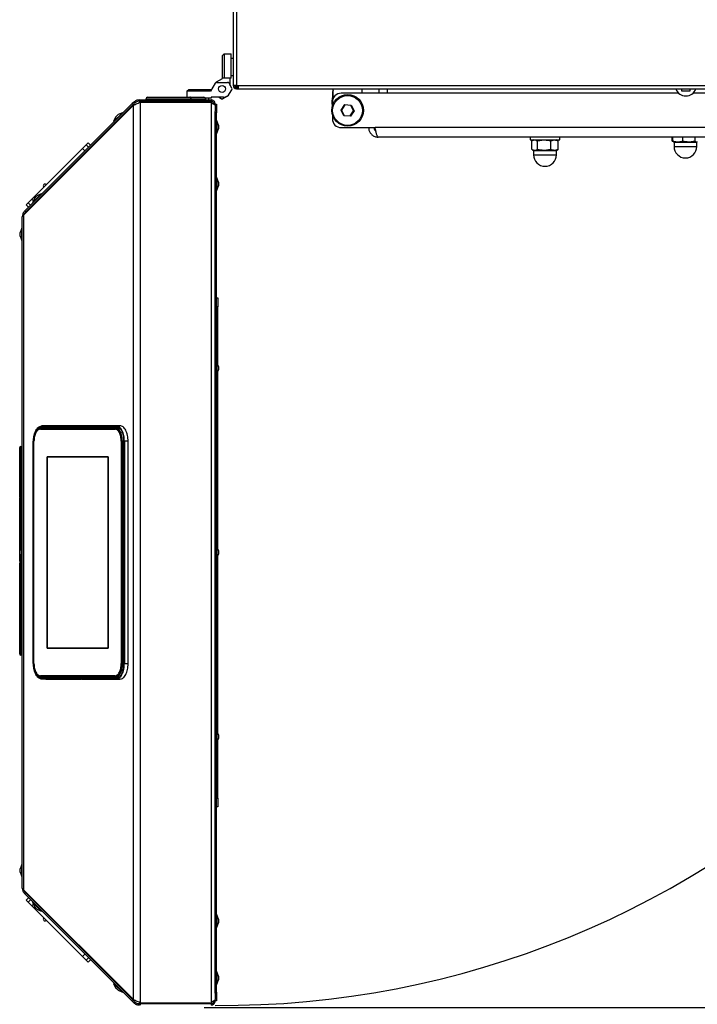
# Model space of a CAD drawing. Units: millimetres. Extents: x 75 to 6225, y 75 to 4380.
# Drawn here: x 985 to 1371, y 357 to 918 of the extents above; entities that cross this region are included whole.
import ezdxf

# ---------------------------------------------------------------- set-up
doc = ezdxf.new("R2010")
doc.units = ezdxf.units.MM
doc.header["$LTSCALE"] = 15
doc.header["$PDSIZE"] = -1
doc.layers.add('WYMIAR', color=8, linetype='Continuous')
doc.styles.add('SLDTEXTSTYLE0', font='TXT', dxfattribs={"width": 0.605})
doc.dimstyles.new('SLDDIMSTYLE1', dxfattribs={"dimtxt": 46.229736, "dimasz": 49.53, "dimexe": 0, "dimexo": 0.0625, "dimgap": 11.557434, "dimtad": 1, "dimdec": 0, "dimrnd": 1e-09, "dimzin": 12, "dimdsep": 46, "dimtxsty": 'SLDTEXTSTYLE0', "dimsah": 1, "dimcen": 0.09, "dimadec": 0, "dimazin": 3, "dimtfac": 1, "dimtdec": 0, "dimtofl": 0, "dimtmove": 0, "dimatfit": 3, "dimfxl": 0, "dimfrac": 2, "dimtolj": 1, "dimtzin": 12, "dimarcsym": 0})
doc.dimstyles.new('SLDDIMSTYLE4', dxfattribs={"dimtxt": 46.229736, "dimasz": 49.53, "dimexe": 0, "dimexo": 0.0625, "dimgap": 11.557434, "dimtad": 1, "dimdec": 0, "dimrnd": 1e-09, "dimzin": 12, "dimdsep": 46, "dimtxsty": 'SLDTEXTSTYLE0', "dimsah": 1, "dimcen": 0, "dimadec": 0, "dimazin": 3, "dimtfac": 1, "dimtdec": 0, "dimtofl": 0, "dimtmove": 0, "dimatfit": 3, "dimfxl": 0, "dimfrac": 2, "dimtolj": 1, "dimtzin": 12, "dimarcsym": 0})

# ---------------------------------------------------------------- blocks, each defined once
blk = doc.blocks.new('_D_20')
at = {"layer": 'Defpoints', "color": 0}
for p in [(1100.01, 878.55), (1507.14, 551.43)]:
    blk.add_point(p, dxfattribs=at)
at = {"layer": 'WYMIAR', "color": 0, "lineweight": -2}
blk.add_line((1545.75, 520.41), (1682.32, 410.67), dxfattribs=at)
at = {"layer": 'WYMIAR', "color": 0}
blk.add_solid([(1550.92, 526.84), (1540.58, 513.97), (1507.14, 551.43)], dxfattribs=at)
at = {"layer": 'WYMIAR', "color": 0, "insert": (1629.56, 527.19), "char_height": 46.23, "attachment_point": 1, "rotation": 321.2182, "style": 'SLDTEXTSTYLE0'}
blk.add_mtext('\\A1;R522', dxfattribs=at)
blk = doc.blocks.new('_D_21')
at = {"layer": 'Defpoints', "color": 0}
for p in [(2217.08, 1653.48), (2398.89, 1653.48), (1089.71, 355.04)]:
    blk.add_point(p, dxfattribs=at)
at = {"layer": 'WYMIAR', "color": 0, "lineweight": -2}
for p, q in [((2217.14, 1653.48), (2398.89, 1653.48)), ((2398.89, 404.57), (2398.89, 1603.95)), ((1089.77, 355.04), (2398.89, 355.04))]:
    blk.add_line(p, q, dxfattribs=at)
at = {"layer": 'WYMIAR', "color": 0}
for points in [[(2407.14, 1603.95), (2390.63, 1603.95), (2398.89, 1653.48)], [(2390.63, 404.57), (2407.14, 404.57), (2398.89, 355.04)]]:
    blk.add_solid(points, dxfattribs=at)
at = {"layer": 'WYMIAR', "color": 0, "insert": (2341.1, 1004.26), "char_height": 46.23, "attachment_point": 2, "rotation": 90, "style": 'SLDTEXTSTYLE0'}
blk.add_mtext('\\A1;1298', dxfattribs=at)

msp = doc.modelspace()

# ---------------------------------------------------------------- linework, layer by layer
at = {"lineweight": 25}
for p, q in [((1106.274, 1146.505), (1106.274, 880.605)), ((1108.324, 1146.505), (1108.324, 880.605)), ((1101.274, 898.555), (1100.274, 897.555)), ((1101.274, 898.555), (1101.274, 884.755)), ((1101.274, 898.555), (1105.274, 898.555)), ((1105.274, 884.755), (1105.274, 898.555)), ((1100.274, 884.755), (1100.274, 897.555)), ((1106.274, 895.955), (1105.274, 895.955)), ((1096.03, 881.791), (1093.432, 877.291)), ((1096.774, 882.534), (1100.274, 884.555)), ((1096.897, 882.291), (1103.123, 882.291)), ((1101.274, 884.755), (1100.274, 884.755)), ((1100.274, 884.755), (1100.274, 884.555)), ((1105.274, 884.755), (1101.274, 884.755)), ((1105.569, 879.055), (1103.989, 881.791)), ((1104.674, 880.605), (1104.674, 884.755)), ((1105.274, 886.155), (1106.274, 886.155)), ((1080.01, 877.291), (1081.01, 878.291)), ((1080.01, 877.291), (1080.01, 873.791)), ((1093.432, 877.291), (1080.01, 877.291)), ((1081.01, 878.291), (1094.01, 878.291)), ((1104.319, 875.891), (1105.569, 878.055)), ((1108.324, 880.605), (1106.274, 880.605)), ((1108.324, 880.605), (1109.374, 880.605)), ((1108.324, 878.844), (1108.324, 878.555)), ((1108.324, 878.555), (1109.374, 878.555)), ((1109.374, 880.605), (1619.174, 880.605)), ((1109.374, 878.555), (1109.374, 880.605)), ((1109.374, 878.555), (1619.174, 878.555)), ((1162.886, 875.855), (1162.886, 873.583)), ((1163.274, 873.041), (1163.274, 878.555)), ((1360.249, 876.105), (1167.884, 876.105)), ((1179.774, 876.105), (1179.774, 878.555)), ((1189.274, 878.555), (1189.274, 876.105)), ((1194.274, 876.105), (1194.274, 878.555)), ((1361.774, 878.555), (1361.774, 877.555)), ((1361.774, 877.555), (1366.774, 877.555)), ((1366.774, 877.555), (1366.774, 878.555)), ((1555.924, 876.105), (1368.298, 876.105)), ((987.594, 809.005), (1048.766, 870.177)), ((1049.491, 870.902), (1048.766, 870.177)), ((1048.766, 870.177), (1049.332, 869.611)), ((1049.332, 869.611), (1050.057, 870.337)), ((1049.491, 870.902), (1050.057, 870.337)), ((1053.502, 871.491), (1052.718, 870.731)), ((1052.843, 872.291), (1052.843, 871.491)), ((1052.843, 872.291), (1053.352, 872.291)), ((1053.352, 871.491), (1052.843, 871.491)), ((1053.352, 872.291), (1053.352, 871.491)), ((1053.352, 872.291), (1093.96, 872.291)), ((1053.352, 871.491), (1093.96, 871.491)), ((1053.352, 870.991), (1053.352, 357.842)), ((1053.352, 870.991), (1093.964, 870.991)), ((1056.606, 872.791), (1056.606, 872.291)), ((1082.178, 872.791), (1056.606, 872.791)), ((1057.606, 873.791), (1081.678, 873.791)), ((1059.256, 871.491), (1059.256, 870.991)), ((1059.651, 870.991), (1059.651, 871.491)), ((1060.123, 871.491), (1060.123, 870.991)), ((1061.109, 870.991), (1061.109, 871.491)), ((1061.259, 871.491), (1061.259, 870.991)), ((1062.623, 870.991), (1062.623, 871.491)), ((1063.151, 871.491), (1063.151, 870.991)), ((1063.749, 871.491), (1063.749, 870.991)), ((1080.854, 870.991), (1080.854, 871.491)), ((1081.07, 870.991), (1081.07, 871.491)), ((1081.92, 873.791), (1081.678, 873.791)), ((1081.92, 873.791), (1089.706, 873.791)), ((1082.178, 872.291), (1082.178, 872.791)), ((1082.435, 872.291), (1082.435, 872.791)), ((1090.706, 872.791), (1082.435, 872.791)), ((1088.056, 870.991), (1088.056, 871.491)), ((1093.81, 873.291), (1090.572, 873.291)), ((1090.706, 872.291), (1090.706, 872.791)), ((1090.86, 870.991), (1090.86, 871.491)), ((1092.41, 872.291), (1092.41, 873.291)), ((1100.855, 873.891), (1093.81, 873.891)), ((1093.81, 873.891), (1093.81, 873.291)), ((1093.96, 872.291), (1093.96, 871.491)), ((1094.014, 872.291), (1093.96, 872.291)), ((1093.964, 870.991), (1093.964, 870.491)), ((1093.964, 358.342), (1093.964, 870.491)), ((1095.21, 870.241), (1096.01, 870.241)), ((1096.01, 869.268), (1096.01, 870.241)), ((1096.014, 869.932), (1096.014, 870.291)), ((1096.014, 869.932), (1096.814, 869.932)), ((1096.014, 869.241), (1096.014, 869.932)), ((1096.814, 869.932), (1096.814, 864.932)), ((1099.51, 872.996), (1097.96, 873.891)), ((1102.674, 874.245), (1100.51, 872.996)), ((1162.884, 871.105), (1162.884, 868.825)), ((986.926, 806.639), (1049.332, 869.045)), ((988.159, 808.439), (1049.332, 869.611)), ((1038.238, 860.073), (1043.188, 865.023)), ((1043.188, 865.023), (1040.803, 863.911)), ((1043.4, 864.811), (1043.188, 865.023)), ((1048.365, 868.078), (1048.082, 868.361)), ((1049.332, 869.045), (1049.332, 359.787)), ((1096.014, 869.241), (1096.014, 865.637)), ((1096.014, 864.932), (1096.014, 865.637)), ((1096.814, 864.932), (1096.014, 864.932)), ((1096.014, 363.932), (1096.014, 864.932)), ((1096.814, 363.932), (1096.814, 864.932)), ((1167.837, 866.546), (1169.889, 869.619)), ((1169.471, 863.232), (1167.837, 866.546)), ((1168.067, 866.531), (1167.837, 866.546)), ((1169.991, 869.411), (1168.067, 866.531)), ((1168.067, 866.531), (1169.6, 863.424)), ((1169.889, 869.619), (1173.576, 869.377)), ((1169.991, 869.411), (1169.889, 869.619)), ((1173.448, 869.185), (1169.991, 869.411)), ((1173.056, 863.198), (1174.981, 866.079)), ((1175.211, 866.064), (1173.159, 862.991)), ((1173.576, 869.377), (1173.448, 869.185)), ((1174.981, 866.079), (1173.448, 869.185)), ((1173.576, 869.377), (1175.211, 866.064)), ((1175.211, 866.064), (1174.981, 866.079)), ((1039.35, 862.458), (1038.238, 860.073)), ((1038.238, 860.073), (1038.45, 859.861)), ((1039.35, 862.458), (1040.803, 863.911)), ((1040.809, 860.523), (1040.526, 860.806)), ((1097.114, 860.432), (1096.814, 860.432)), ((1098.014, 857.959), (1097.114, 860.432)), ((1097.114, 860.432), (1097.114, 853.432)), ((1162.884, 863.785), (1162.884, 861.505)), ((1169.6, 863.424), (1169.471, 863.232)), ((1173.159, 862.991), (1169.471, 863.232)), ((1169.6, 863.424), (1173.056, 863.198)), ((1173.159, 862.991), (1173.056, 863.198)), ((1096.814, 853.432), (1097.114, 853.432)), ((1097.114, 853.432), (1098.014, 855.905)), ((1098.014, 857.959), (1098.014, 855.905)), ((1167.884, 856.505), (1187.231, 856.505)), ((1186.452, 856.505), (1187.297, 856.18)), ((1555.924, 856.505), (1187.231, 856.505)), ((1022.515, 846.754), (1023.663, 847.902)), ((1025.077, 846.488), (1023.663, 847.902)), ((1551.124, 851.105), (1188.924, 851.105)), ((1275.524, 851.105), (1275.524, 849.505)), ((1275.524, 849.505), (1278.036, 849.505)), ((1276.537, 844.085), (1276.537, 848.924)), ((1277.524, 849.505), (1276.796, 849.084)), ((1278.036, 849.505), (1292.524, 849.505)), ((1279.82, 848.924), (1283.563, 849.505)), ((1279.82, 844.085), (1279.82, 848.924)), ((1287.307, 848.924), (1289.409, 849.505)), ((1287.307, 844.085), (1287.307, 848.924)), ((1291.252, 849.084), (1290.524, 849.505)), ((1291.511, 848.924), (1291.231, 849.045)), ((1291.511, 844.085), (1291.511, 848.924)), ((1292.524, 849.505), (1292.524, 851.105)), ((1356.522, 848.835), (1356.522, 851.105)), ((1356.83, 848.725), (1356.522, 848.835)), ((1356.522, 848.835), (1356.643, 848.796)), ((1356.629, 848.771), (1357.331, 848.366)), ((1356.898, 848.835), (1356.898, 851.105)), ((1356.898, 848.835), (1357.387, 848.462)), ((1357.331, 848.366), (1357.524, 848.255)), ((1357.524, 848.255), (1357.524, 845.755)), ((1357.524, 848.255), (1359.701, 848.255)), ((1359.701, 848.255), (1366.066, 848.255)), ((1362.504, 848.835), (1362.504, 851.105)), ((1369.629, 848.835), (1366.066, 848.255)), ((1366.066, 848.255), (1370.389, 848.255)), ((1369.629, 848.835), (1369.629, 851.105)), ((1370.661, 848.462), (1370.389, 848.255)), ((1370.389, 848.255), (1370.524, 848.255)), ((1370.524, 848.255), (1370.716, 848.366)), ((1370.524, 845.755), (1370.524, 848.255)), ((991.571, 815.81), (1020.4, 844.639)), ((1020.4, 844.639), (1022.515, 846.754)), ((1021.814, 843.225), (1020.4, 844.639)), ((1022.515, 846.754), (1023.929, 845.34)), ((1276.796, 843.925), (1277.524, 843.505)), ((1277.524, 843.505), (1277.524, 841.005)), ((1277.524, 843.505), (1278.179, 843.505)), ((1278.179, 843.505), (1283.563, 843.505)), ((1287.307, 844.085), (1283.563, 843.505)), ((1283.563, 843.505), (1289.409, 843.505)), ((1291.511, 844.085), (1289.409, 843.505)), ((1289.409, 843.505), (1290.524, 843.505)), ((1290.524, 843.505), (1291.252, 843.925)), ((1290.524, 841.005), (1290.524, 843.505)), ((1291.231, 843.965), (1291.511, 844.085)), ((1357.524, 845.755), (1359.701, 845.755)), ((1359.701, 845.755), (1370.524, 845.755)), ((1277.524, 841.005), (1278.179, 841.005)), ((1278.179, 841.005), (1290.524, 841.005)), ((1097.114, 827.932), (1096.814, 827.932)), ((1098.014, 825.459), (1097.114, 827.932)), ((1097.114, 827.932), (1097.114, 825.458)), ((1097.114, 825.458), (1097.114, 820.932)), ((1098.014, 825.459), (1098.014, 824.733)), ((999.758, 824.14), (999.77, 824.01)), ((1096.814, 820.932), (1097.114, 820.932)), ((1097.114, 820.932), (1098.014, 823.405)), ((1098.014, 824.733), (1098.014, 823.405)), ((988.308, 812.547), (989.456, 813.695)), ((995.892, 815.653), (989.153, 809.122)), ((989.456, 813.695), (991.571, 815.81)), ((989.456, 813.695), (990.87, 812.281)), ((991.571, 815.81), (992.483, 814.897)), ((991.978, 813.813), (996.928, 818.763)), ((993.09, 816.198), (991.978, 813.813)), ((991.978, 813.813), (992.19, 813.601)), ((993.09, 816.198), (994.543, 817.651)), ((996.928, 818.763), (994.543, 817.651)), ((997.14, 818.551), (996.928, 818.763)), ((987.594, 809.005), (988.159, 808.439)), ((988.255, 807.969), (988.255, 808.535)), ((988.308, 812.547), (989.722, 811.133)), ((988.923, 808.637), (988.64, 808.92)), ((988.784, 809.064), (989.067, 808.781)), ((989.278, 808.992), (989.153, 809.122)), ((986.205, 423.18), (986.205, 805.653)), ((986.926, 806.639), (986.926, 422.193)), ((985.905, 799.153), (985.005, 796.68)), ((986.205, 799.153), (985.905, 799.153)), ((985.905, 792.153), (985.905, 799.153)), ((985.005, 794.626), (985.005, 796.68)), ((985.005, 794.626), (985.905, 792.153)), ((985.905, 792.153), (986.205, 792.153)), ((1096.814, 759.432), (1097.614, 759.432)), ((1097.614, 759.432), (1097.614, 754.432)), ((1097.614, 754.432), (1096.814, 754.432)), ((1097.614, 721.558), (1097.614, 754.432)), ((1097.114, 722.932), (1096.814, 722.932)), ((1098.014, 720.459), (1097.114, 722.932)), ((1097.114, 722.932), (1097.114, 715.932)), ((1097.114, 715.932), (1098.014, 718.405)), ((1098.014, 720.459), (1098.014, 718.405)), ((1096.814, 715.932), (1097.114, 715.932)), ((1097.614, 616.558), (1097.614, 717.306)), ((996.945, 686.465), (996.114, 686.042)), ((996.56, 685.435), (1038.864, 685.435)), ((996.56, 684.871), (1038.864, 684.871)), ((997.409, 684.836), (996.56, 684.871)), ((996.56, 684.766), (1038.864, 684.766)), ((997.12, 686.348), (996.672, 685.772)), ((996.672, 685.772), (1038.975, 685.772)), ((997.414, 686.51), (996.962, 686.348)), ((1039.423, 686.348), (997.12, 686.348)), ((999.401, 686.616), (997.287, 686.507)), ((1038.957, 684.836), (997.409, 684.836)), ((999.529, 686.619), (997.414, 686.51)), ((997.414, 686.51), (1039.717, 686.51)), ((999.529, 686.619), (999.405, 686.573)), ((1018.296, 686.619), (999.529, 686.619)), ((1019.637, 686.562), (1017.399, 686.562)), ((1017.473, 686.574), (1018.296, 686.619)), ((1020.945, 686.619), (1020.028, 686.574)), ((1041.832, 686.619), (1020.945, 686.619)), ((1038.864, 684.766), (1039.143, 684.766)), ((1038.975, 685.772), (1039.423, 686.348)), ((1039.717, 686.51), (1041.832, 686.619)), ((994.018, 684.043), (993.779, 683.622)), ((994.36, 684.477), (994.017, 684.042)), ((984.705, 671.883), (984.705, 674.231)), ((985.205, 674.731), (985.205, 671.383)), ((985.205, 674.731), (986.205, 674.731)), ((992.429, 551.066), (992.429, 677.766)), ((992.497, 551.066), (992.497, 677.766)), ((992.795, 551.066), (992.795, 677.766)), ((992.851, 551.066), (992.851, 677.766)), ((1042.573, 677.766), (1042.573, 551.066)), ((1042.629, 677.766), (1042.629, 551.066)), ((1042.927, 677.766), (1042.927, 551.066)), ((1043.218, 677.766), (1043.218, 551.066)), ((1043.971, 677.766), (1043.218, 677.766)), ((1043.971, 551.066), (1043.971, 677.766)), ((1044.351, 677.766), (1044.351, 551.066)), ((1046.523, 677.766), (1044.351, 677.766)), ((1046.523, 551.066), (1046.523, 677.766)), ((984.705, 671.134), (984.705, 671.883)), ((984.705, 664.237), (984.705, 671.134)), ((985.205, 671.383), (986.205, 671.383)), ((985.205, 671.383), (985.205, 671.33)), ((985.205, 671.33), (985.205, 664.432)), ((985.205, 671.33), (986.205, 671.33)), ((1000.344, 559.896), (1000.344, 668.936)), ((1000.344, 668.936), (1035.08, 668.936)), ((1000.344, 668.936), (1035.08, 668.936)), ((1000.344, 559.896), (1000.344, 668.936)), ((1000.344, 668.936), (1035.08, 668.936)), ((1000.344, 559.896), (1000.344, 668.936)), ((1000.344, 668.936), (1000.344, 559.896)), ((1035.08, 668.936), (1000.344, 668.936)), ((1035.08, 668.936), (1035.08, 559.896)), ((1035.08, 668.936), (1035.08, 559.896)), ((1035.08, 668.936), (1035.08, 559.896)), ((1035.08, 559.896), (1035.08, 668.936)), ((984.705, 661.57), (984.705, 664.237)), ((985.205, 664.432), (985.205, 660.278)), ((985.205, 664.432), (986.205, 664.432)), ((985.205, 660.278), (986.205, 660.278)), ((985.205, 654.943), (986.205, 654.943)), ((985.205, 646.227), (986.205, 646.227)), ((985.205, 639.683), (986.205, 639.683)), ((984.705, 616.677), (984.705, 634.538)), ((985.205, 635.038), (985.205, 616.677)), ((985.205, 635.038), (986.205, 635.038)), ((985.905, 617.916), (985.005, 615.444)), ((986.205, 617.916), (985.905, 617.916)), ((985.905, 610.916), (985.905, 617.916)), ((1097.114, 617.932), (1096.814, 617.932)), ((1098.014, 615.459), (1097.114, 617.932)), ((1097.114, 617.932), (1097.114, 610.932)), ((985.205, 616.677), (984.705, 616.677)), ((985.005, 613.389), (985.005, 615.444)), ((985.005, 613.389), (985.905, 610.916)), ((985.205, 616.677), (985.205, 615.993)), ((985.205, 616.677), (985.454, 616.677)), ((985.205, 612.84), (985.205, 612.43)), ((985.205, 612.43), (985.355, 612.43)), ((1097.114, 610.932), (1098.014, 613.405)), ((1097.614, 511.558), (1097.614, 612.306)), ((1098.014, 615.459), (1098.014, 613.405)), ((984.705, 609.412), (984.705, 609.658)), ((984.705, 608.078), (984.705, 608.304)), ((984.705, 584.226), (984.705, 608.078)), ((985.205, 609.333), (986.205, 609.333)), ((985.205, 609.333), (985.205, 608.804)), ((985.205, 608.804), (986.205, 608.804)), ((985.205, 608.804), (985.205, 608.578)), ((985.205, 608.578), (985.205, 583.876)), ((985.205, 608.578), (986.205, 608.578)), ((985.905, 610.916), (986.205, 610.916)), ((1096.814, 610.932), (1097.114, 610.932)), ((984.705, 582.32), (984.705, 584.226)), ((985.205, 583.876), (986.205, 583.876)), ((985.205, 583.876), (985.205, 581.849)), ((984.705, 579.898), (984.705, 580.744)), ((984.705, 576.897), (984.705, 578.524)), ((985.205, 581.849), (986.205, 581.849)), ((985.205, 580.364), (986.205, 580.364)), ((985.205, 580.364), (985.205, 580.289)), ((985.205, 580.289), (986.205, 580.289)), ((985.205, 579.003), (985.205, 577.267)), ((985.205, 579.003), (986.205, 579.003)), ((984.705, 574.461), (984.705, 576.897)), ((984.705, 572.831), (984.705, 574.461)), ((985.205, 577.267), (986.205, 577.267)), ((985.205, 577.267), (985.205, 574.092)), ((985.205, 574.092), (985.205, 572.353)), ((985.205, 574.092), (986.205, 574.092)), ((985.205, 572.353), (986.205, 572.353)), ((984.705, 570.613), (984.705, 571.462)), ((984.705, 567.129), (984.705, 569.036)), ((984.705, 562.845), (984.705, 567.129)), ((985.205, 571.07), (986.205, 571.07)), ((985.205, 571.07), (985.205, 570.992)), ((985.205, 570.992), (986.205, 570.992)), ((985.205, 569.507), (985.205, 567.48)), ((985.205, 569.507), (986.205, 569.507)), ((985.205, 567.48), (986.205, 567.48)), ((985.205, 567.48), (985.205, 562.53)), ((984.705, 556.636), (984.705, 562.845)), ((985.205, 562.53), (986.205, 562.53)), ((985.205, 562.53), (985.205, 555.845)), ((985.205, 555.845), (985.17, 555.845)), ((986.205, 555.845), (985.205, 555.845)), ((1035.08, 559.896), (1000.344, 559.896)), ((1035.08, 559.896), (1000.344, 559.896)), ((1035.08, 559.896), (1000.344, 559.896)), ((1000.344, 559.896), (1035.08, 559.896)), ((1043.218, 551.066), (1043.971, 551.066)), ((1044.351, 551.066), (1046.523, 551.066)), ((993.779, 545.211), (994.018, 544.789)), ((994.017, 544.791), (994.339, 544.382)), ((995.739, 542.981), (996.945, 542.367)), ((996.459, 542.51), (996.687, 542.498)), ((996.475, 542.66), (997.23, 542.388)), ((1038.864, 544.066), (996.56, 544.066)), ((996.56, 543.961), (997.409, 543.996)), ((1038.864, 543.961), (996.56, 543.961)), ((1038.864, 543.398), (996.56, 543.398)), ((1038.975, 543.06), (996.672, 543.06)), ((996.672, 543.06), (997.12, 542.484)), ((997.12, 542.484), (1039.423, 542.484)), ((997.409, 543.996), (1039.207, 543.996)), ((1039.717, 542.322), (997.414, 542.322)), ((997.414, 542.322), (999.529, 542.213)), ((999.529, 542.213), (1018.296, 542.213)), ((1017.399, 542.27), (1019.637, 542.27)), ((1018.296, 542.213), (1017.473, 542.258)), ((1020.028, 542.258), (1020.945, 542.213)), ((1020.945, 542.213), (1041.832, 542.213)), ((1039.423, 542.484), (1038.975, 543.06)), ((1041.832, 542.213), (1039.717, 542.322)), ((1097.114, 512.932), (1096.814, 512.932)), ((1098.014, 510.459), (1097.114, 512.932)), ((1097.114, 512.932), (1097.114, 505.932)), ((1096.814, 505.932), (1097.114, 505.932)), ((1097.114, 505.932), (1098.014, 508.405)), ((1097.614, 474.432), (1097.614, 507.306)), ((1098.014, 510.459), (1098.014, 508.405)), ((1096.814, 474.432), (1097.614, 474.432)), ((1097.614, 474.432), (1097.614, 469.432)), ((1097.614, 469.432), (1096.814, 469.432)), ((985.905, 436.68), (985.005, 434.207)), ((985.005, 432.152), (985.005, 434.207)), ((985.005, 432.152), (985.905, 429.68)), ((986.205, 436.68), (985.905, 436.68)), ((985.905, 429.68), (985.905, 436.68)), ((985.905, 429.68), (986.205, 429.68)), ((986.926, 422.193), (1049.332, 359.787)), ((988.255, 420.298), (988.255, 420.864)), ((987.594, 419.828), (988.159, 420.394)), ((987.594, 419.828), (1048.766, 358.656)), ((988.159, 420.394), (1049.332, 359.221)), ((989.722, 417.7), (988.308, 416.286)), ((989.456, 415.138), (988.308, 416.286)), ((988.64, 419.913), (988.923, 420.196)), ((989.067, 420.052), (988.784, 419.769)), ((989.153, 419.711), (989.278, 419.841)), ((995.892, 413.18), (989.153, 419.711)), ((989.456, 415.138), (990.87, 416.552)), ((992.19, 415.232), (991.978, 415.02)), ((991.571, 413.023), (989.456, 415.138)), ((991.571, 413.023), (992.483, 413.935)), ((1020.4, 384.194), (991.571, 413.023)), ((991.978, 415.02), (993.09, 412.635)), ((996.928, 410.07), (991.978, 415.02)), ((994.543, 411.182), (993.09, 412.635)), ((994.543, 411.182), (996.928, 410.07)), ((996.928, 410.07), (997.14, 410.282)), ((999.758, 404.692), (999.77, 404.823)), ((1097.114, 407.932), (1096.814, 407.932)), ((1098.014, 405.459), (1097.114, 407.932)), ((1097.114, 407.932), (1097.114, 400.932)), ((1098.014, 405.459), (1098.014, 403.405)), ((1096.814, 400.932), (1097.114, 400.932)), ((1097.114, 400.932), (1098.014, 403.405)), ((1020.4, 384.194), (1021.814, 385.608)), ((1022.515, 382.079), (1020.4, 384.194)), ((1022.515, 382.079), (1023.929, 383.493)), ((1023.663, 380.93), (1022.515, 382.079)), ((1023.663, 380.93), (1025.077, 382.345)), ((1097.114, 375.432), (1096.814, 375.432)), ((1098.014, 372.959), (1097.114, 375.432)), ((1097.114, 375.432), (1097.114, 368.432)), ((1097.114, 368.432), (1098.014, 370.905)), ((1098.014, 372.959), (1098.014, 370.905)), ((1038.45, 368.972), (1038.238, 368.76)), ((1038.238, 368.76), (1039.35, 366.375)), ((1043.188, 363.81), (1038.238, 368.76)), ((1040.803, 364.922), (1039.35, 366.375)), ((1040.526, 368.027), (1040.809, 368.31)), ((1040.803, 364.922), (1043.188, 363.81)), ((1096.814, 368.432), (1097.114, 368.432)), ((1043.188, 363.81), (1043.4, 364.022)), ((1048.082, 360.471), (1048.365, 360.754)), ((1049.332, 359.221), (1048.766, 358.656)), ((1050.057, 358.496), (1049.332, 359.221)), ((1096.01, 358.592), (1096.01, 359.583)), ((1096.014, 363.932), (1096.814, 363.932)), ((1096.014, 363.227), (1096.014, 363.932)), ((1096.014, 363.227), (1096.014, 359.592)), ((1096.014, 358.932), (1096.014, 359.592)), ((1096.814, 363.932), (1096.814, 358.932)), ((1049.491, 357.93), (1048.766, 358.656)), ((1049.491, 357.93), (1050.057, 358.496)), ((1053.502, 357.342), (1052.718, 358.101)), ((1052.843, 356.542), (1052.843, 357.342)), ((1052.843, 357.342), (1053.352, 357.342)), ((1053.352, 357.842), (1093.964, 357.842)), ((1053.352, 357.342), (1053.352, 356.542)), ((1053.352, 357.342), (1093.96, 357.342)), ((1059.256, 357.342), (1059.256, 357.842)), ((1059.257, 357.842), (1059.257, 357.342)), ((1059.486, 357.342), (1059.486, 357.842)), ((1059.871, 357.842), (1059.871, 357.342)), ((1065.21, 357.342), (1065.21, 357.842)), ((1093.96, 357.342), (1094.419, 357.435)), ((1093.96, 357.342), (1095.21, 357.342)), ((1093.96, 356.542), (1093.96, 357.342)), ((1093.964, 358.342), (1093.964, 357.842)), ((1095.21, 357.342), (1095.21, 358.872)), ((1095.21, 358.592), (1096.01, 358.592)), ((1096.014, 358.542), (1096.014, 358.932)), ((1096.814, 358.932), (1096.014, 358.932))]:
    msp.add_line(p, q, dxfattribs=at)
at = {"lineweight": 25, "flags": 128}
for points in [[(1081.678, 873.791), (1081.776, 873.771), (1081.87, 873.715), (1081.956, 873.622), (1082.032, 873.498), (1082.094, 873.346), (1082.14, 873.173), (1082.169, 872.986), (1082.178, 872.791)], [(1082.435, 872.791), (1082.425, 872.986), (1082.396, 873.173), (1082.348, 873.346), (1082.284, 873.498), (1082.206, 873.622), (1082.117, 873.715), (1082.02, 873.771), (1081.92, 873.791)]]:
    msp.add_lwpolyline(points, dxfattribs=at)
at = {"lineweight": 25}
for centre, radius in [((1100.01, 878.555), 2), ((1171.524, 866.305), 9), ((1171.524, 866.305), 8.5)]:
    msp.add_circle(centre, radius, dxfattribs=at)
for centre, radius, start, end in [((1096.897, 881.291), 1, 90, 150), ((1097.274, 881.668), 1, 120, 150.47554), ((1103.123, 881.291), 1, 30, 90), ((1100.01, 878.555), 522.266, 269.56593, 0.17004), ((1100.855, 877.891), 4, 270, 330), ((1104.703, 878.555), 1, 330, 30), ((1108.324, 880.605), 2.05, 180, 270), ((1108.324, 880.605), 1.25, 180, 234.14656), ((1109.374, 880.605), 2.05, 180, 270), ((1109.374, 880.605), 1.25, 180, 270), ((1167.884, 871.105), 5, 90, 180), ((1167.886, 875.855), 5, 157.28841, 180), ((1364.274, 880.555), 6, 199.47122, 270), ((1364.274, 880.555), 6, 270, 340.52878), ((1057.606, 872.791), 1, 90, 180), ((1089.706, 872.791), 1, 0, 90), ((1100.01, 873.862), 1, 240, 300), ((1100.674, 877.709), 4, 300, 316.83628), ((1171.524, 871.055), 9, 156.44354, 196.2602), ((1167.884, 861.505), 5, 180, 270), ((1364.024, 845.755), 6.5, 180, 0), ((1284.024, 841.005), 6.5, 180, 360), ((999.126, 823.366), 1, 50.78846, 225), ((985.205, 674.231), 0.5, 90, 180), ((985.205, 671.883), 0.5, 180, 270), ((985.205, 634.538), 0.5, 90, 180), ((985.205, 608.304), 0.5, 90, 180), ((985.205, 608.078), 0.5, 90, 180), ((985.195, 572.842), 0.489, 181.32543, 271.26523), ((999.126, 405.467), 1, 135, 309.21154)]:
    msp.add_arc(centre, radius, start, end, dxfattribs=at)
for centre, major_axis, ratio, start_param, end_param in [((985.205, 671.134), (0.5, 0), 0.391285, 1.5707963, 3.1415927), ((985.205, 664.237), (0.5, 0), 0.391285, 1.5707963, 3.1415927), ((985.205, 661.57), (0, 1.292), 0.3869325, 1.5707963, 3.1415927), ((985.205, 609.412), (0, 1.099), 0.4550592, 1.5707963, 2.3361028), ((985.205, 584.226), (0.5, 0), 0.7004938, 3.1415927, 4.712389), ((985.205, 576.897), (0.5, 0), 0.7389322, 1.5707963, 3.1415927), ((985.205, 574.461), (0.5, 0), 0.7385449, 3.1415927, 4.712389), ((985.205, 567.129), (0.5, 0), 0.7004938, 1.5707963, 3.1415927), ((985.205, 562.845), (0.5, 0), 0.6305776, 3.1415927, 4.712389), ((985.205, 556.636), (0, 0.793), 0.6305776, 1.5707963, 3.0705522)]:
    msp.add_ellipse(centre, major_axis=major_axis, ratio=ratio, start_param=start_param, end_param=end_param, dxfattribs=at)
for points, knots in [([(1108.434, 878.821), (1108.427, 878.782), (1108.39, 878.585), (1108.353, 878.568), (1108.324, 878.555)], [0, 0, 0, 0, 0.1986793, 1, 1, 1, 1]), ([(1108.677, 880.605), (1108.648, 880.445), (1108.589, 880.124), (1108.529, 879.809), (1108.499, 879.717), (1108.499, 879.715)], [0, 0, 0, 0, 0.4945512, 0.9891025, 1, 1, 1, 1]), ([(1108.677, 880.605), (1108.648, 880.327), (1108.612, 879.985), (1108.575, 879.716), (1108.569, 879.666)], [0, 0, 0, 0, 0.8114833, 1, 1, 1, 1]), ([(1096.01, 870.241), (1095.984, 870.488), (1095.931, 870.983), (1095.526, 871.629), (1094.937, 872.093), (1094.373, 872.275), (1094.044, 872.288), (1093.96, 872.291)], [0, 0, 0, 0, 0.2303403, 0.4607651, 0.6911902, 0.9216153, 1, 1, 1, 1]), ([(1095.21, 870.241), (1095.19, 870.408), (1095.151, 870.741), (1094.851, 871.16), (1094.435, 871.439), (1094.114, 871.474), (1093.96, 871.491)], [0, 0, 0, 0, 0.25471519, 0.50960709, 0.76450008, 1, 1, 1, 1]), ([(1093.964, 870.491), (1094.211, 870.395), (1094.706, 870.203), (1095.352, 869.914), (1095.816, 869.627), (1095.998, 869.401), (1096.011, 869.273), (1096.014, 869.241)], [0, 0, 0, 0, 0.23034027, 0.46076505, 0.69119023, 0.92161526, 1, 1, 1, 1]), ([(1183.524, 856.505), (1183.586, 855.886), (1183.71, 854.647), (1184.677, 853.005), (1186.096, 851.783), (1187.607, 851.182), (1188.574, 851.125), (1188.924, 851.105)], [0, 0, 0, 0, 0.2189415, 0.437893, 0.6568446, 0.8757961, 1, 1, 1, 1]), ([(1186.524, 856.505), (1186.557, 856.211), (1186.624, 855.622), (1187.05, 854.908), (1187.467, 854.633), (1187.637, 854.52)], [0, 0, 0, 0, 0.3721125, 0.744225, 1, 1, 1, 1]), ([(1276.537, 848.924), (1276.642, 848.992), (1277.177, 849.335), (1277.732, 849.429), (1278.179, 849.505)], [0, 0, 0, 0, 0.1967836, 1, 1, 1, 1]), ([(1278.179, 849.505), (1278.301, 849.499), (1278.857, 849.473), (1279.398, 849.164), (1279.82, 848.924)], [0, 0, 0, 0, 0.22070115, 1, 1, 1, 1]), ([(1283.563, 849.505), (1283.652, 849.504), (1284.916, 849.496), (1286.155, 849.2), (1287.307, 848.924)], [0, 0, 0, 0, 0.0702148, 1, 1, 1, 1]), ([(1289.409, 849.505), (1289.459, 849.504), (1290.168, 849.496), (1290.864, 849.2), (1291.511, 848.924)], [0, 0, 0, 0, 0.07021477, 1, 1, 1, 1]), ([(1359.701, 848.255), (1358.939, 848.33), (1357.99, 848.425), (1357.078, 848.768), (1356.898, 848.835)], [0, 0, 0, 0, 0.80321644, 1, 1, 1, 1]), ([(1362.504, 848.835), (1361.783, 848.595), (1360.859, 848.287), (1359.91, 848.261), (1359.701, 848.255)], [0, 0, 0, 0, 0.7792988, 1, 1, 1, 1]), ([(1366.066, 848.255), (1365.982, 848.255), (1364.779, 848.264), (1363.6, 848.56), (1362.504, 848.835)], [0, 0, 0, 0, 0.0702148, 1, 1, 1, 1]), ([(1370.389, 848.255), (1370.371, 848.255), (1370.114, 848.264), (1369.863, 848.56), (1369.629, 848.835)], [0, 0, 0, 0, 0.0702148, 1, 1, 1, 1]), ([(1278.179, 843.505), (1277.732, 843.58), (1277.177, 843.675), (1276.642, 844.018), (1276.537, 844.085)], [0, 0, 0, 0, 0.8032164, 1, 1, 1, 1]), ([(1279.82, 844.085), (1279.398, 843.845), (1278.857, 843.537), (1278.301, 843.511), (1278.179, 843.505)], [0, 0, 0, 0, 0.7792988, 1, 1, 1, 1]), ([(1283.563, 843.505), (1283.475, 843.505), (1282.211, 843.514), (1280.972, 843.81), (1279.82, 844.085)], [0, 0, 0, 0, 0.07021477, 1, 1, 1, 1]), ([(1289.409, 843.505), (1289.359, 843.505), (1288.649, 843.514), (1287.953, 843.81), (1287.307, 844.085)], [0, 0, 0, 0, 0.07021477, 1, 1, 1, 1]), ([(988.159, 808.439), (987.792, 808.047), (987.382, 807.609), (987.281, 807.043), (987.27, 806.984)], [0, 0, 0, 0, 0.8949881, 1, 1, 1, 1]), ([(993.738, 683.267), (993.932, 683.588), (994.33, 684.25), (995.266, 685.168), (996.051, 685.33), (996.56, 685.435)], [0, 0, 0, 0, 0.2476656, 0.5109368, 1, 1, 1, 1]), ([(996.672, 685.772), (996.14, 685.662), (995.321, 685.493), (994.366, 684.561), (993.968, 683.904), (993.786, 683.602)], [0, 0, 0, 0, 0.5010565, 0.7707839, 1, 1, 1, 1]), ([(993.953, 683.91), (994.172, 684.274), (994.621, 685.019), (995.671, 686.051), (996.549, 686.231), (997.12, 686.348)], [0, 0, 0, 0, 0.2500222, 0.5124688, 1, 1, 1, 1]), ([(995.418, 685.688), (995.359, 685.666), (995.227, 685.617), (995.128, 685.465), (995.074, 685.382)], [0, 0, 0, 0, 0.4545478, 1, 1, 1, 1]), ([(996.114, 686.042), (995.974, 686.019), (995.778, 685.986), (995.61, 685.805), (995.562, 685.754)], [0, 0, 0, 0, 0.71513677, 1, 1, 1, 1]), ([(1017.473, 686.574), (1017.456, 686.573), (1017.425, 686.572), (1017.383, 686.569), (1017.352, 686.565), (1017.351, 686.563), (1017.383, 686.563), (1017.399, 686.562)], [0, 0, 0, 0, 0.1491336, 0.2824497, 0.5008491, 0.7564385, 1, 1, 1, 1]), ([(1020.028, 686.574), (1019.993, 686.573), (1019.923, 686.57), (1019.81, 686.566), (1019.706, 686.563), (1019.66, 686.563), (1019.637, 686.562)], [0, 0, 0, 0, 0.2501089, 0.5001494, 0.7501038, 1, 1, 1, 1]), ([(1038.864, 685.435), (1039.375, 685.332), (1040.161, 685.175), (1041.108, 684.218), (1041.759, 683.229), (1042.283, 682), (1042.79, 680.215), (1042.873, 678.731), (1042.927, 677.766)], [0, 0, 0, 0, 0.2394568, 0.3683607, 0.5, 0.6316393, 0.7605432, 1, 1, 1, 1]), ([(1043.218, 677.766), (1043.161, 678.773), (1043.074, 680.323), (1042.545, 682.187), (1041.997, 683.469), (1041.318, 684.503), (1040.33, 685.501), (1039.509, 685.665), (1038.975, 685.772)], [0, 0, 0, 0, 0.2394568, 0.3683607, 0.5, 0.6316393, 0.7605432, 1, 1, 1, 1]), ([(1039.423, 686.348), (1039.995, 686.234), (1040.875, 686.057), (1041.934, 684.987), (1042.663, 683.88), (1043.25, 682.505), (1043.817, 680.507), (1043.91, 678.846), (1043.971, 677.766)], [0, 0, 0, 0, 0.23945684, 0.36836066, 0.5, 0.63163934, 0.76054316, 1, 1, 1, 1]), ([(1044.351, 677.766), (1044.289, 678.866), (1044.194, 680.558), (1043.616, 682.594), (1043.018, 683.995), (1042.276, 685.123), (1041.197, 686.214), (1040.3, 686.393), (1039.717, 686.51)], [0, 0, 0, 0, 0.2394568, 0.3683607, 0.5, 0.6316393, 0.7605432, 1, 1, 1, 1]), ([(992.497, 677.766), (992.55, 678.734), (992.631, 680.223), (993.149, 681.985), (993.486, 682.886), (993.721, 683.241), (993.738, 683.267)], [0, 0, 0, 0, 0.4691769, 0.7217431, 0.979669, 1, 1, 1, 1]), ([(984.705, 654.943), (984.705, 655.83), (984.705, 657.273), (984.705, 659.177), (984.705, 660.526), (984.705, 661.154), (984.705, 661.395)], [0, 0, 0, 0, 0.3780105, 0.6153798, 0.8521078, 1, 1, 1, 1]), ([(985.205, 660.278), (985.205, 659.978), (985.205, 659.166), (985.205, 657.909), (985.205, 656.426), (985.205, 655.507), (985.205, 654.943)], [0, 0, 0, 0, 0.1859764, 0.5033607, 0.6948128, 1, 1, 1, 1]), ([(985.205, 654.943), (985.149, 654.943), (985.037, 654.943), (984.887, 654.943), (984.773, 654.943), (984.719, 654.943), (984.706, 654.943), (984.706, 654.943), (984.705, 654.943)], [0, 0, 0, 0, 0.2146154, 0.4292302, 0.6438623, 0.8585308, 0.9705724, 1, 1, 1, 1]), ([(984.705, 646.539), (984.705, 646.54), (984.705, 646.558), (984.705, 646.733), (984.705, 647.67), (984.705, 649.097), (984.705, 650.692), (984.705, 652.609), (984.705, 654.052), (984.705, 654.943)], [0, 0, 0, 0, 0.0085191, 0.1726693, 0.3405585, 0.5080412, 0.6439804, 0.7802957, 1, 1, 1, 1]), ([(985.205, 654.943), (985.205, 654.017), (985.205, 652.507), (985.205, 650.497), (985.205, 648.792), (985.205, 647.279), (985.205, 646.423), (985.205, 646.266), (985.205, 646.227)], [0, 0, 0, 0, 0.2430144, 0.396608, 0.5498012, 0.742577, 0.9363747, 1, 1, 1, 1]), ([(984.921, 646.133), (984.912, 646.138), (984.852, 646.169), (984.775, 646.272), (984.718, 646.403), (984.706, 646.496), (984.705, 646.533), (984.705, 646.539)], [0, 0, 0, 0, 0.0666538, 0.417537, 0.768535, 0.9591845, 1, 1, 1, 1]), ([(985.205, 646.227), (985.149, 646.222), (985.037, 646.211), (984.887, 646.125), (984.773, 645.998), (984.718, 645.863), (984.706, 645.77), (984.705, 645.733), (984.705, 645.727)], [0, 0, 0, 0, 0.2145373, 0.429073, 0.6436561, 0.858339, 0.9771633, 1, 1, 1, 1]), ([(984.869, 646.176), (984.867, 646.175), (984.798, 646.128), (984.737, 646), (984.706, 645.875), (984.705, 645.809), (984.705, 645.808)], [0, 0, 0, 0, 0.0123498, 0.4862747, 0.9929638, 1, 1, 1, 1]), ([(984.705, 639.682), (984.705, 640.227), (984.705, 641.588), (984.705, 643.418), (984.705, 644.804), (984.705, 645.506), (984.705, 645.711), (984.705, 645.724), (984.705, 645.727)], [0, 0, 0, 0, 0.2042609, 0.5105375, 0.6910022, 0.8223482, 0.9543184, 1, 1, 1, 1]), ([(985.205, 646.227), (985.205, 646.224), (985.205, 646.209), (985.205, 645.97), (985.205, 645.171), (985.205, 643.648), (985.205, 641.686), (985.205, 640.249), (985.205, 639.683)], [0, 0, 0, 0, 0.0460931, 0.1866042, 0.3246776, 0.5087395, 0.8067432, 1, 1, 1, 1]), ([(985.205, 639.683), (985.149, 639.683), (985.037, 639.683), (984.887, 639.683), (984.773, 639.683), (984.72, 639.682), (984.706, 639.682), (984.706, 639.682), (984.705, 639.682)], [0, 0, 0, 0, 0.2146438, 0.4292875, 0.6439351, 0.8585911, 0.9574479, 1, 1, 1, 1]), ([(984.705, 634.538), (984.705, 634.593), (984.705, 635.109), (984.705, 636.109), (984.705, 637.591), (984.705, 638.787), (984.705, 639.502), (984.705, 639.682)], [0, 0, 0, 0, 0.0330968, 0.3105418, 0.5878975, 0.8961539, 1, 1, 1, 1]), ([(985.205, 639.683), (985.205, 639.499), (985.205, 638.764), (985.205, 637.539), (985.205, 636.173), (985.205, 635.365), (985.205, 635.038)], [0, 0, 0, 0, 0.11809155, 0.46984856, 0.78568191, 1, 1, 1, 1]), ([(984.705, 612.577), (984.705, 612.806), (984.705, 613.403), (984.705, 614.397), (984.705, 615.535), (984.705, 616.296), (984.705, 616.677)], [0, 0, 0, 0, 0.1722351, 0.4483609, 0.7243549, 1, 1, 1, 1]), ([(985.205, 612.43), (985.149, 612.431), (985.037, 612.435), (984.887, 612.46), (984.773, 612.497), (984.719, 612.537), (984.706, 612.564), (984.705, 612.575), (984.705, 612.577)], [0, 0, 0, 0, 0.214597, 0.4291931, 0.6438138, 0.8584865, 0.9730867, 1, 1, 1, 1]), ([(984.705, 609.833), (984.705, 609.836), (984.705, 609.845), (984.705, 610.004), (984.705, 610.58), (984.705, 611.51), (984.705, 612.27), (984.705, 612.577)], [0, 0, 0, 0, 0.0789172, 0.2744282, 0.470142, 0.7863326, 1, 1, 1, 1]), ([(985.205, 612.43), (985.205, 612.094), (985.205, 611.247), (985.205, 610.199), (985.205, 609.535), (985.205, 609.347), (985.205, 609.336), (985.205, 609.333)], [0, 0, 0, 0, 0.2051415, 0.5187667, 0.7217231, 0.9225431, 1, 1, 1, 1]), ([(985.205, 609.333), (985.149, 609.338), (985.037, 609.349), (984.887, 609.435), (984.773, 609.562), (984.719, 609.696), (984.706, 609.789), (984.705, 609.826), (984.705, 609.833)], [0, 0, 0, 0, 0.2146022, 0.4292037, 0.6438277, 0.8584992, 0.972504, 1, 1, 1, 1]), ([(984.705, 582.32), (984.706, 582.309), (984.706, 582.274), (984.72, 582.187), (984.773, 582.065), (984.887, 581.945), (985.037, 581.864), (985.149, 581.854), (985.205, 581.849)], [0, 0, 0, 0, 0.0447018, 0.1414082, 0.3560629, 0.5707107, 0.7853553, 1, 1, 1, 1]), ([(984.705, 580.744), (984.705, 580.817), (984.705, 581.057), (984.705, 581.426), (984.705, 581.888), (984.705, 582.172), (984.705, 582.32)], [0, 0, 0, 0, 0.1549286, 0.5088239, 0.7447421, 1, 1, 1, 1]), ([(984.705, 580.744), (984.705, 580.743), (984.705, 580.735), (984.708, 580.681), (984.737, 580.592), (984.822, 580.491), (984.933, 580.42), (985.062, 580.373), (985.157, 580.367), (985.205, 580.364)], [0, 0, 0, 0, 0.0051425, 0.0479842, 0.2973922, 0.5042204, 0.6771913, 0.8383429, 1, 1, 1, 1]), ([(984.705, 579.898), (984.705, 579.899), (984.705, 579.909), (984.708, 579.965), (984.738, 580.057), (984.824, 580.16), (984.935, 580.232), (985.063, 580.28), (985.158, 580.286), (985.205, 580.289)], [0, 0, 0, 0, 0.0050939, 0.0539674, 0.3041671, 0.5101237, 0.6812413, 0.8403605, 1, 1, 1, 1]), ([(984.705, 578.524), (984.705, 578.525), (984.705, 578.642), (984.705, 578.876), (984.705, 579.306), (984.705, 579.634), (984.705, 579.855), (984.705, 579.898)], [0, 0, 0, 0, 0.0016166, 0.2358144, 0.4700181, 0.8975594, 1, 1, 1, 1]), ([(984.705, 578.524), (984.706, 578.541), (984.707, 578.576), (984.723, 578.664), (984.773, 578.783), (984.887, 578.904), (985.037, 578.987), (985.149, 578.997), (985.205, 579.003)], [0, 0, 0, 0, 0.0663173, 0.1414144, 0.3560622, 0.5707086, 0.7853543, 1, 1, 1, 1]), ([(985.205, 581.849), (985.205, 581.821), (985.205, 581.673), (985.205, 581.388), (985.205, 580.948), (985.205, 580.611), (985.205, 580.403), (985.205, 580.364)], [0, 0, 0, 0, 0.05023002, 0.27480002, 0.52907657, 0.91060854, 1, 1, 1, 1]), ([(985.205, 580.289), (985.205, 580.269), (985.205, 580.078), (985.205, 579.778), (985.205, 579.356), (985.205, 579.121), (985.205, 579.003)], [0, 0, 0, 0, 0.0515537, 0.4919916, 0.7454144, 1, 1, 1, 1]), ([(984.705, 571.462), (984.705, 571.541), (984.705, 571.664), (984.705, 571.889), (984.705, 572.148), (984.705, 572.477), (984.705, 572.713), (984.705, 572.831)], [0, 0, 0, 0, 0.1918713, 0.2978598, 0.5320472, 0.766237, 1, 1, 1, 1]), ([(985.205, 572.353), (985.205, 572.235), (985.205, 571.997), (985.205, 571.665), (985.205, 571.352), (985.205, 571.162), (985.205, 571.07)], [0, 0, 0, 0, 0.2527746, 0.5061602, 0.7596351, 1, 1, 1, 1]), ([(984.705, 571.462), (984.705, 571.461), (984.706, 571.413), (984.728, 571.319), (984.815, 571.205), (984.935, 571.127), (985.063, 571.079), (985.158, 571.073), (985.205, 571.07)], [0, 0, 0, 0, 0.0050916, 0.2590979, 0.5104839, 0.6814963, 0.8404872, 1, 1, 1, 1]), ([(984.705, 570.613), (984.705, 570.614), (984.705, 570.623), (984.708, 570.675), (984.736, 570.764), (984.822, 570.865), (984.932, 570.936), (985.061, 570.983), (985.157, 570.989), (985.205, 570.992)], [0, 0, 0, 0, 0.0051513, 0.0469283, 0.2961899, 0.5031691, 0.6764687, 0.8379829, 1, 1, 1, 1]), ([(984.705, 569.036), (984.705, 569.055), (984.705, 569.32), (984.705, 569.709), (984.705, 570.164), (984.705, 570.428), (984.705, 570.577), (984.705, 570.613)], [0, 0, 0, 0, 0.0322253, 0.4530766, 0.6889518, 0.9248213, 1, 1, 1, 1]), ([(984.705, 569.036), (984.706, 569.048), (984.707, 569.083), (984.721, 569.17), (984.773, 569.291), (984.887, 569.41), (985.037, 569.491), (985.149, 569.502), (985.205, 569.507)], [0, 0, 0, 0, 0.0500054, 0.1414091, 0.3560612, 0.5707088, 0.7853544, 1, 1, 1, 1]), ([(985.205, 570.992), (985.205, 570.969), (985.205, 570.854), (985.205, 570.622), (985.205, 570.17), (985.205, 569.77), (985.205, 569.507)], [0, 0, 0, 0, 0.0502313, 0.2574428, 0.5115047, 1, 1, 1, 1]), ([(993.738, 545.566), (993.721, 545.591), (993.486, 545.947), (993.149, 546.848), (992.631, 548.61), (992.55, 550.099), (992.497, 551.066)], [0, 0, 0, 0, 0.020331, 0.2782569, 0.5308231, 1, 1, 1, 1]), ([(1042.927, 551.066), (1042.873, 550.102), (1042.79, 548.618), (1042.283, 546.832), (1041.759, 545.604), (1041.108, 544.614), (1040.161, 543.658), (1039.375, 543.5), (1038.864, 543.398)], [0, 0, 0, 0, 0.2394568, 0.3683607, 0.5, 0.6316393, 0.7605432, 1, 1, 1, 1]), ([(1038.975, 543.06), (1039.509, 543.167), (1040.33, 543.332), (1041.318, 544.33), (1041.997, 545.363), (1042.545, 546.646), (1043.074, 548.51), (1043.161, 550.059), (1043.218, 551.066)], [0, 0, 0, 0, 0.2394568, 0.3683607, 0.5, 0.6316393, 0.7605432, 1, 1, 1, 1]), ([(1039.268, 544.218), (1039.614, 544.301), (1040.445, 544.501), (1041.546, 546.011), (1042.407, 548.312), (1042.518, 550.148), (1042.573, 551.066)], [0, 0, 0, 0, 0.1925296, 0.4616864, 0.7308432, 1, 1, 1, 1]), ([(1043.971, 551.066), (1043.91, 549.987), (1043.817, 548.326), (1043.25, 546.328), (1042.663, 544.953), (1041.934, 543.845), (1040.875, 542.775), (1039.995, 542.599), (1039.423, 542.484)], [0, 0, 0, 0, 0.2394568, 0.3683607, 0.5, 0.6316393, 0.7605432, 1, 1, 1, 1]), ([(1039.717, 542.322), (1040.3, 542.439), (1041.197, 542.619), (1042.276, 543.709), (1043.018, 544.838), (1043.616, 546.239), (1044.194, 548.274), (1044.289, 549.966), (1044.351, 551.066)], [0, 0, 0, 0, 0.2394568, 0.3683607, 0.5, 0.6316393, 0.7605432, 1, 1, 1, 1]), ([(1042.218, 545.969), (1042.257, 546.017), (1042.702, 546.56), (1043.235, 548.369), (1043.359, 550.167), (1043.421, 551.066)], [0, 0, 0, 0, 0.0463227, 0.5231614, 1, 1, 1, 1]), ([(996.56, 543.398), (996.051, 543.503), (995.266, 543.664), (994.33, 544.582), (993.932, 545.245), (993.738, 545.566)], [0, 0, 0, 0, 0.4890632, 0.7523344, 1, 1, 1, 1]), ([(993.786, 545.231), (993.968, 544.929), (994.366, 544.271), (995.321, 543.34), (996.14, 543.17), (996.672, 543.06)], [0, 0, 0, 0, 0.2292161, 0.4989435, 1, 1, 1, 1]), ([(997.12, 542.484), (996.549, 542.601), (995.671, 542.782), (994.621, 543.813), (994.172, 544.559), (993.953, 544.923)], [0, 0, 0, 0, 0.4875312, 0.7499778, 1, 1, 1, 1]), ([(995.074, 543.45), (995.128, 543.367), (995.227, 543.215), (995.359, 543.166), (995.418, 543.144)], [0, 0, 0, 0, 0.5454522, 1, 1, 1, 1]), ([(995.562, 543.079), (995.61, 543.027), (995.778, 542.846), (995.974, 542.814), (996.114, 542.79)], [0, 0, 0, 0, 0.2848632, 1, 1, 1, 1]), ([(1017.399, 542.27), (1017.383, 542.27), (1017.351, 542.27), (1017.352, 542.267), (1017.383, 542.264), (1017.425, 542.261), (1017.456, 542.259), (1017.473, 542.258)], [0, 0, 0, 0, 0.2435615, 0.4991509, 0.7175503, 0.8508664, 1, 1, 1, 1]), ([(1020.028, 542.258), (1020.007, 542.259), (1019.969, 542.261), (1019.895, 542.264), (1019.805, 542.267), (1019.705, 542.27), (1019.659, 542.27), (1019.637, 542.27)], [0, 0, 0, 0, 0.1491336, 0.2824497, 0.5008491, 0.7564385, 1, 1, 1, 1]), ([(987.27, 421.849), (987.281, 421.789), (987.382, 421.223), (987.792, 420.785), (988.159, 420.394)], [0, 0, 0, 0, 0.1050119, 1, 1, 1, 1]), ([(1096.014, 359.592), (1095.988, 359.496), (1095.936, 359.304), (1095.53, 359.016), (1094.942, 358.728), (1094.378, 358.503), (1094.048, 358.374), (1093.964, 358.342)], [0, 0, 0, 0, 0.2303403, 0.4607651, 0.6911902, 0.9216153, 1, 1, 1, 1]), ([(1093.96, 356.542), (1094.207, 356.568), (1094.702, 356.62), (1095.348, 357.026), (1095.812, 357.614), (1095.994, 358.178), (1096.007, 358.508), (1096.01, 358.592)], [0, 0, 0, 0, 0.23034027, 0.46076505, 0.69119023, 0.92161526, 1, 1, 1, 1])]:
    msp.add_open_spline(points, degree=3, knots=knots, dxfattribs=at)
for points in [[(1049.332, 869.045), (1049.569, 869.208), (1050.042, 869.532), (1051.032, 870.018), (1052.151, 870.504), (1052.951, 870.829), (1053.352, 870.991)], [(1052.843, 872.291), (1052.215, 872.226), (1050.96, 872.097), (1049.981, 871.3), (1049.491, 870.902)], [(1052.843, 871.491), (1052.321, 871.437), (1051.278, 871.329), (1050.464, 870.668), (1050.057, 870.337)], [(1188.924, 851.105), (1188.783, 851.186), (1188.501, 851.348), (1188.077, 852.597), (1187.654, 854.382), (1187.372, 855.797), (1187.231, 856.505)], [(987.594, 809.005), (987.196, 808.515), (986.4, 807.536), (986.27, 806.281), (986.205, 805.653)], [(986.205, 805.653), (986.237, 805.817), (986.301, 806.146), (986.717, 806.475), (986.926, 806.639)], [(996.56, 684.871), (996.067, 684.764), (995.08, 684.551), (993.836, 682.908), (992.965, 680.559), (992.852, 678.697), (992.795, 677.766)], [(996.56, 684.766), (996.074, 684.661), (995.102, 684.451), (993.876, 682.832), (993.018, 680.518), (992.907, 678.684), (992.851, 677.766)], [(996.56, 685.435), (996.566, 685.497), (996.576, 685.622), (996.64, 685.722), (996.672, 685.772)], [(997.12, 686.348), (997.162, 686.393), (997.246, 686.481), (997.358, 686.501), (997.414, 686.51)], [(1038.975, 685.772), (1038.943, 685.722), (1038.879, 685.622), (1038.869, 685.497), (1038.864, 685.435)], [(1042.629, 677.766), (1042.572, 678.697), (1042.459, 680.559), (1041.589, 682.908), (1040.344, 684.551), (1039.357, 684.764), (1038.864, 684.871)], [(1042.573, 677.766), (1042.518, 678.684), (1042.406, 680.518), (1041.548, 682.832), (1040.322, 684.451), (1039.35, 684.661), (1038.864, 684.766)], [(1039.717, 686.51), (1039.661, 686.501), (1039.55, 686.481), (1039.465, 686.393), (1039.423, 686.348)], [(1046.523, 677.766), (1046.453, 678.926), (1046.312, 681.246), (1045.227, 684.173), (1043.676, 686.22), (1042.447, 686.486), (1041.832, 686.619)], [(992.429, 677.766), (992.424, 677.766), (992.413, 677.766), (992.469, 677.766), (992.497, 677.766)], [(1042.927, 677.766), (1042.966, 677.766), (1043.042, 677.766), (1043.159, 677.766), (1043.218, 677.766)], [(1043.971, 677.766), (1044.037, 677.766), (1044.168, 677.766), (1044.29, 677.766), (1044.351, 677.766)], [(992.497, 551.066), (992.469, 551.066), (992.413, 551.066), (992.424, 551.066), (992.429, 551.066)], [(992.795, 551.066), (992.852, 550.135), (992.965, 548.273), (993.836, 545.925), (995.08, 544.282), (996.067, 544.068), (996.56, 543.961)], [(992.851, 551.066), (992.907, 550.149), (993.018, 548.315), (993.876, 546.001), (995.102, 544.382), (996.074, 544.172), (996.56, 544.066)], [(1038.864, 543.961), (1039.357, 544.068), (1040.344, 544.282), (1041.589, 545.925), (1042.459, 548.273), (1042.572, 550.135), (1042.629, 551.066)], [(1041.832, 542.213), (1042.447, 542.347), (1043.676, 542.613), (1045.227, 544.66), (1046.312, 547.586), (1046.453, 549.906), (1046.523, 551.066)], [(1043.218, 551.066), (1043.159, 551.066), (1043.042, 551.066), (1042.966, 551.066), (1042.927, 551.066)], [(1044.351, 551.066), (1044.29, 551.066), (1044.168, 551.066), (1044.037, 551.066), (1043.971, 551.066)], [(996.672, 543.06), (996.64, 543.11), (996.576, 543.211), (996.566, 543.336), (996.56, 543.398)], [(997.414, 542.322), (997.358, 542.332), (997.246, 542.351), (997.162, 542.44), (997.12, 542.484)], [(1038.864, 543.398), (1038.869, 543.336), (1038.879, 543.211), (1038.943, 543.11), (1038.975, 543.06)], [(1039.423, 542.484), (1039.465, 542.44), (1039.55, 542.351), (1039.661, 542.332), (1039.717, 542.322)], [(986.205, 423.18), (986.27, 422.552), (986.4, 421.297), (987.196, 420.318), (987.594, 419.828)], [(986.926, 422.193), (986.717, 422.358), (986.301, 422.686), (986.237, 423.015), (986.205, 423.18)], [(1053.352, 357.842), (1052.951, 358.004), (1052.151, 358.328), (1051.032, 358.815), (1050.042, 359.301), (1049.569, 359.625), (1049.332, 359.787)], [(1049.491, 357.93), (1049.981, 357.532), (1050.96, 356.736), (1052.215, 356.607), (1052.843, 356.542)], [(1050.057, 358.496), (1050.464, 358.165), (1051.278, 357.503), (1052.321, 357.396), (1052.843, 357.342)]]:
    msp.add_open_spline(points, degree=3, dxfattribs=at)

# ---------------------------------------------------------------- dimensions: what is measured, and where the dimension line sits
at = {"layer": 'WYMIAR'}
dim = msp.add_linear_dim(base=(2398.886, 1653.485), p1=(1089.706, 355.042), p2=(2217.082, 1653.485), angle=90, dimstyle='SLDDIMSTYLE1', dxfattribs=at)
dim.commit()
dim.dimension.update_dxf_attribs({"geometry": '_D_21', "text_midpoint": (2398.886, 1004.263), "dimtype": 160})
dim = msp.add_radius_dim(center=(1100.01, 878.555), mpoint=(1507.136, 551.43), dimstyle='SLDDIMSTYLE4', dxfattribs=at)
dim.commit()
dim.dimension.update_dxf_attribs({"geometry": '_D_20', "text_midpoint": (1633.338, 450.027), "dimtype": 164})

doc.saveas('drawing.dxf')
